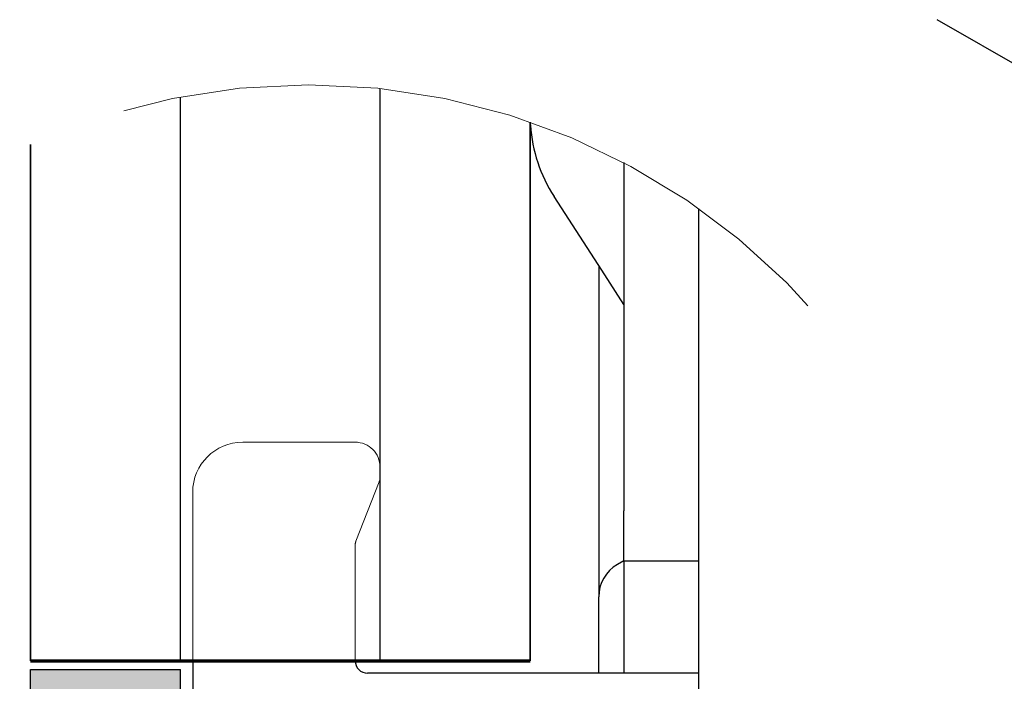
# Model space of a CAD drawing. Units: metres. Extents: x 15.77 to 16.82, y -0.61 to 0.88.
# Drawn here: x 15.95 to 16.09, y 0.26 to 0.35 of the extents above; entities that cross this region are included whole.
import ezdxf

# ---------------------------------------------------------------- set-up
doc = ezdxf.new("R2010")
doc.units = ezdxf.units.M
for name, pattern in [('AUSGEZOGEN', [0]), ('STRICHPUNKT2_S5', [0.049999999999999996, 0.035, -0.005, 0.005, -0.005]), ('VERDECKT2_S2', [0.015, 0.01, -0.005])]:
    doc.linetypes.add(name, pattern=pattern)
doc.layers.add('XR$1$TB_815_1', color=7, linetype='AUSGEZOGEN')

msp = doc.modelspace()

# ---------------------------------------------------------------- hatches: boundary and pattern name
at = {"layer": 'XR$1$TB_815_1', "linetype": 'AUSGEZOGEN', "lineweight": -3, "true_color": 0xaaa199, "transparency": 33554687}
msp.add_hatch(color=253, dxfattribs=at).paths.add_polyline_path([(15.96690290145648, 0.2381786443906998), (15.96690290145648, 0.2598453110573598), (15.97223623478978, 0.2598453110574098), (15.97256956812313, 0.2598453110573598), (15.97256956812313, 0.2481786443906998), (15.97523623478981, 0.2481786443906998), (15.97523623478981, 0.2625119777240398), (15.95523623478981, 0.2625119777240398), (15.95523623478981, 0.2598453110573598), (15.95572713876414, 0.2596255422052497), (15.95620589095135, 0.2593804271228398), (15.95667118378021, 0.2591106352700898), (15.9571217464398, 0.2588169035044098), (15.9575563483503, 0.2585000340679398), (15.95797380252406, 0.2581608923966498), (15.95837296880738, 0.2578004047565898), (15.95875275699461, 0.2574195557140098), (15.95911212980567, 0.2570193854464298), (15.95945010571909, 0.2566009869015898), (15.9597657616528, 0.2561655028124398), (15.96005823548512, 0.2557141225760498), (15.96032672840958, 0.2552480790052498), (15.96057050711646, 0.2547686449613198), (15.9607889057957, 0.2542771298778297), (15.96098132795536, 0.2537748761841098), (15.96114724805072, 0.2532632556388598), (15.9612862129197, 0.2527436655835298), (15.96139784302047, 0.2522175251260598), (15.96148183346819, 0.2516862712648198), (15.96153795486756, 0.2511513549639798), (15.96156605393945, 0.2506142371905598), (15.96156605393945, 0.2500763849241998), (15.96153795486756, 0.2495392671507598), (15.96148183346819, 0.2490043508499098), (15.96139784302047, 0.2484730969886698), (15.9612862129197, 0.2479469565312298), (15.96114724805072, 0.2474273664759198), (15.96098132795536, 0.2469157459306298), (15.9607889057957, 0.2464134922368998), (15.96057050711646, 0.2459219771534098), (15.96032672840958, 0.2454425431095098), (15.96005823548512, 0.2449764995386798), (15.9597657616528, 0.2445251193023198), (15.95945010571909, 0.2440896352131698), (15.95911212980567, 0.2436712366683298), (15.95875275699461, 0.2432710664007498), (15.95837296880738, 0.2428902173581698), (15.95797380252406, 0.2425297297181098), (15.9575563483503, 0.2421905880467998), (15.9571217464398, 0.2418737186103498), (15.95667118378021, 0.2415799868446398), (15.95620589095135, 0.2413101949919398), (15.95572713876414, 0.2410650799095098), (15.95523623478981, 0.2408453110573698), (15.95523623478981, 0.2381786443906998)])

# ---------------------------------------------------------------- linework, layer by layer
at = {"layer": 'XR$1$TB_815_1', "color": 7, "linetype": 'VERDECKT2_S2', "lineweight": -3, "transparency": 33554687}
for p, q in [((16.13947237520997, 0.3127256156257497), (16.07622917970997, 0.3492390914590698)), ((16.00190290145648, 0.2636786443906998), (16.00190290145648, 0.3400448839345198)), ((15.97523623478981, 0.2636786443906998), (15.97523623478981, 0.3389119806896698))]:
    msp.add_line(p, q, dxfattribs=at)
at = {"layer": 'XR$1$TB_815_1', "color": 7, "linetype": 'AUSGEZOGEN', "lineweight": 35, "transparency": 33554687}
for p, q in [((16.02190290145648, 0.2636786443906998), (16.02190290145648, 0.3355752872655798)), ((15.95523623478981, 0.2636786443906998), (15.95523623478981, 0.3325599863470198)), ((15.95523623478981, 0.2636786443906998), (16.02190290145648, 0.2636786443906998))]:
    msp.add_line(p, q, dxfattribs=at)
at = {"layer": 'XR$1$TB_815_1', "color": 7, "linetype": 'AUSGEZOGEN', "lineweight": -3, "transparency": 33554687}
for p, q in [((16.03438462858634, 0.3301624132596998), (16.03438462858634, 0.2836786443906998)), ((16.03144904557555, 0.3157932548668298), (16.02509508220553, 0.3256362955400698)), ((16.04438462858634, 0.3240352221472398), (16.04438462858634, 0.1766553999674898)), ((16.03105129525301, 0.3164094171539897), (16.03105129525301, 0.2870119777240298)), ((16.03438462858634, 0.3112456896241198), (16.03144904557555, 0.3157932548668298)), ((16.03105129525301, 0.2870119777240298), (16.03105129525301, 0.2722007254807698)), ((16.03438462858634, 0.2770119777240298), (16.03438462858634, 0.2836786443906998)), ((16.03438462858634, 0.2770119777240298), (16.03355129525301, 0.2765308524996898)), ((16.03438462858634, 0.2770119777240298), (16.04438462858634, 0.2770119777240298)), ((16.03438462858634, 0.2770119777240298), (16.03438462858634, 0.2736786443906998)), ((16.03438462858634, 0.2736786443906998), (16.03438462858634, 0.2620453110573497)), ((16.03105129525301, 0.2620119777240298), (16.03105129525301, 0.2722007254807698)), ((15.97688462858634, 0.2636786443906998), (15.97688462858634, 0.2370119777240298)), ((15.95523623478981, 0.2625119777240398), (15.97523623478981, 0.2625119777240398)), ((15.95523623478981, 0.2598453110573598), (15.95523623478981, 0.2625119777240398)), ((15.95523623478981, 0.2625119777240398), (15.95523623478981, 0.2625119777240398)), ((15.97523623478981, 0.2481786443906998), (15.97523623478981, 0.2625119777240398)), ((15.97523623478981, 0.2625119777240398), (15.97523623478981, 0.2625119777240398)), ((16.02438462858634, 0.2620119777240298), (16.00021796191968, 0.2620119777240298)), ((16.04438462858634, 0.2620119777240298), (16.02438462858634, 0.2620119777240298)), ((16.03438462858634, 0.2620119777240298), (16.03438462858634, 0.2620453110573497)), ((16.04438462858634, 0.2620453110573497), (16.04438462858634, 0.2620119777240298))]:
    msp.add_line(p, q, dxfattribs=at)
at = {"layer": 'XR$1$TB_815_1', "color": 7, "linetype": 'VERDECKT2_S2', "lineweight": 13, "transparency": 33554687}
for p, q in [((15.99855129525301, 0.2928453110573698), (15.98355129525301, 0.2928453110573698)), ((16.00188462858634, 0.2881604827752298), (16.00188462858634, 0.2895119777240298)), ((15.99866637969259, 0.2796403541029298), (16.00176954414676, 0.2875519021557798)), ((15.97688462858634, 0.2861786443906998), (15.97688462858634, 0.2636786443906998)), ((15.99855129525301, 0.2790317734834898), (15.99855129525301, 0.2636786443906998))]:
    msp.add_line(p, q, dxfattribs=at)
at = {"layer": 'XR$1$TB_815_1', "color": 7, "linetype": 'AUSGEZOGEN', "lineweight": 25, "transparency": 33554687}
msp.add_line((15.95523623478981, 0.2636786443906998), (16.02190290145624, 0.2636786443906998), dxfattribs=at)
at = {"layer": 'XR$1$TB_815_1', "color": 30, "linetype": 'AUSGEZOGEN', "lineweight": 70, "transparency": 33554687}
msp.add_line((15.95523623478981, 0.2636786443906998), (16.02190290145624, 0.2636786443906998), dxfattribs=at)
at = {"layer": 'XR$1$TB_815_1', "color": 7, "linetype": 'STRICHPUNKT2_S5', "lineweight": 13, "transparency": 33554687}
msp.add_circle((15.99235628820916, 0.2503453110573698), 0.09020615942849151, dxfattribs=at)
at = {"layer": 'XR$1$TB_815_1', "color": 7, "linetype": 'AUSGEZOGEN', "lineweight": -3, "transparency": 33554687}
for centre, radius, start, end in [((16.04189820368635, 0.3364831894964598), 0.02000000000000002, 182.6179286956507, 183.8462387178136), ((16.04189820368635, 0.3364831894964598), 0.02000000000000008, 183.8462387178136, 212.8433956752994), ((16.03605129525301, 0.2722007254807798), 0.004999999999999994, 120.0000000000996, 180), ((16.00021796191968, 0.2636786443906998), 0.001666666666666677, 180, 270)]:
    msp.add_arc(centre, radius, start, end, dxfattribs=at)
at = {"layer": 'XR$1$TB_815_1', "color": 7, "linetype": 'VERDECKT2_S2', "lineweight": 13, "transparency": 33554687}
for centre, radius, start, end in [((15.98355129525301, 0.2861786443906998), 0.006666666666666665, 90, 180), ((15.99855129525301, 0.2895119777240298), 0.003333333333333329, 0, 90), ((16.00021796191968, 0.2881604827752298), 0.001666666666666291, 338.5832859670311, 0), ((16.00021796191968, 0.2790317734834898), 0.001666666666666432, 158.5832859671183, 180)]:
    msp.add_arc(centre, radius, start, end, dxfattribs=at)

doc.saveas('drawing.dxf')
